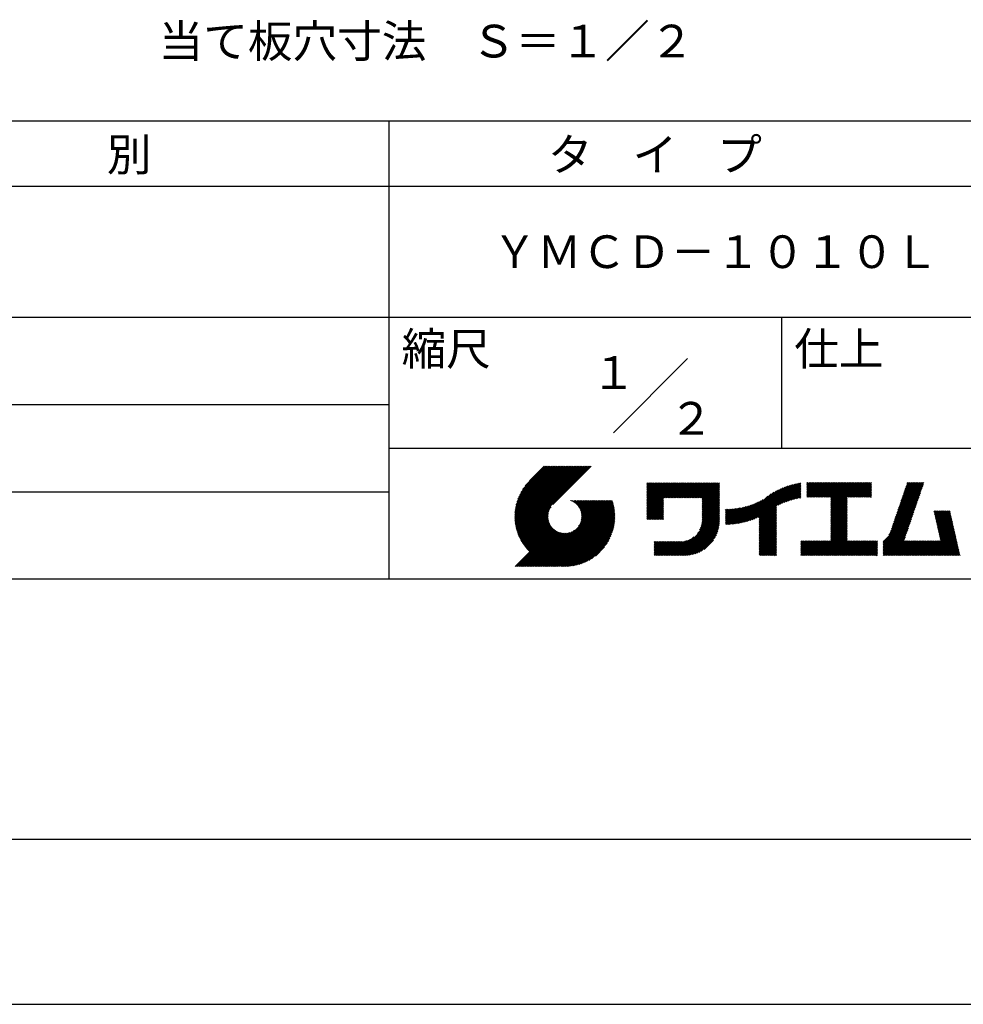
# Model space of a CAD drawing. Extents: x 0 to 420, y 0 to 594.
# Drawn here: x 163 to 308, y 0 to 150 of the extents above; entities that cross this region are included whole.
import ezdxf
from ezdxf.enums import TextEntityAlignment as Align

# ---------------------------------------------------------------- set-up
doc = ezdxf.new("R2010")
doc.units = 0
doc.header["$LTSCALE"] = 0.4
doc.layers.get('DEFPOINTS').update_dxf_attribs({"linetype": 'CONTINUOUS'})
doc.layers.add('TEXT', color=7, linetype='CONTINUOUS')
doc.layers.add('TITLE', color=7, linetype='CONTINUOUS')
doc.styles.get("Standard").update_dxf_attribs({"font": 'romans.shx', "bigfont": 'bigfont.shx'})

msp = doc.modelspace()

# ---------------------------------------------------------------- linework, layer by layer
at = {"layer": 'DEFPOINTS', "color": 4}
msp.add_line((0, 0), (420, 0), dxfattribs=at)
at = {"layer": 'TITLE'}
for p, q in [((40, 135), (399.5, 135)), ((219.75, 135), (219.75, 65)), ((40, 125), (399.5, 125)), ((40, 105), (399.5, 105)), ((279.75, 105), (279.75, 85)), ((254.09, 87.34), (265.41, 98.66)), ((129.75, 91.67), (219.75, 91.67)), ((219.75, 85), (399.5, 85)), ((239, 74.33), (246.89, 82.21)), ((239, 74.5), (246.71, 82.21)), ((239, 74.67), (246.54, 82.21)), ((239.01, 74.16), (247.06, 82.21)), ((239.01, 74.85), (246.36, 82.21)), ((239.02, 73.99), (247.24, 82.21)), ((239.02, 75.04), (246.19, 82.21)), ((239.03, 75.22), (246.01, 82.21)), ((239.04, 73.83), (247.41, 82.21)), ((239.05, 73.67), (247.59, 82.21)), ((239.05, 75.42), (245.84, 82.21)), ((239.07, 73.52), (247.76, 82.21)), ((239.08, 75.62), (245.67, 82.21)), ((239.09, 73.37), (247.93, 82.21)), ((239.11, 75.82), (245.49, 82.21)), ((239.12, 73.22), (248.11, 82.21)), ((239.15, 73.07), (248.28, 82.21)), ((239.15, 76.04), (245.32, 82.21)), ((239.18, 72.93), (248.46, 82.21)), ((239.19, 76.26), (245.14, 82.21)), ((239.21, 72.78), (248.63, 82.21)), ((239.24, 72.64), (248.81, 82.21)), ((239.25, 76.49), (244.97, 82.21)), ((239.28, 72.51), (248.98, 82.21)), ((239.32, 72.37), (249.16, 82.21)), ((239.32, 76.73), (244.79, 82.21)), ((239.36, 72.24), (249.33, 82.21)), ((239.4, 72.11), (249.51, 82.21)), ((239.4, 76.99), (244.62, 82.21)), ((239.45, 71.98), (249.68, 82.21)), ((239.5, 71.85), (249.85, 82.21)), ((239.5, 77.26), (244.44, 82.21)), ((239.54, 71.72), (250.03, 82.21)), ((239.59, 71.6), (250.2, 82.21)), ((239.61, 77.55), (244.27, 82.21)), ((239.65, 71.48), (250.38, 82.21)), ((239.7, 71.36), (250.55, 82.21)), ((239.76, 77.87), (244.09, 82.21)), ((239.94, 78.23), (243.92, 82.21)), ((240.19, 78.66), (243.74, 82.21)), ((240.6, 79.24), (243.57, 82.21)), ((243.48, 82.21), (241.24, 79.97)), ((250.68, 82.21), (244.84, 76.37)), ((129.75, 78.33), (219.75, 78.33)), ((259.19, 75.94), (262.94, 79.69)), ((259.19, 75.76), (263.11, 79.69)), ((259.19, 75.59), (263.29, 79.69)), ((259.19, 75.41), (263.46, 79.69)), ((259.19, 75.24), (263.64, 79.69)), ((259.19, 75.07), (263.81, 79.69)), ((259.19, 74.89), (263.99, 79.69)), ((259.19, 76.11), (262.76, 79.69)), ((259.19, 76.46), (262.41, 79.69)), ((259.19, 76.29), (262.59, 79.69)), ((259.19, 79.26), (259.62, 79.69)), ((259.19, 79.6), (259.27, 79.69)), ((259.19, 79.43), (259.45, 79.69)), ((259.19, 78.03), (260.84, 79.69)), ((259.19, 77.86), (261.02, 79.69)), ((259.19, 77.68), (261.19, 79.69)), ((259.19, 77.51), (261.37, 79.69)), ((259.19, 76.99), (261.89, 79.69)), ((259.19, 76.81), (262.06, 79.69)), ((259.19, 76.64), (262.24, 79.69)), ((259.19, 77.34), (261.54, 79.69)), ((259.19, 77.16), (261.72, 79.69)), ((259.19, 78.21), (260.67, 79.69)), ((259.19, 78.38), (260.49, 79.69)), ((259.19, 78.73), (260.14, 79.69)), ((259.19, 78.56), (260.32, 79.69)), ((259.19, 79.08), (259.8, 79.69)), ((259.19, 78.91), (259.97, 79.69)), ((261.85, 77.38), (264.16, 79.69)), ((262.02, 77.38), (264.33, 79.69)), ((262.2, 77.38), (264.51, 79.69)), ((262.37, 77.38), (264.68, 79.69)), ((262.55, 77.38), (264.86, 79.69)), ((262.72, 77.38), (265.03, 79.69)), ((262.9, 77.38), (265.21, 79.69)), ((263.07, 77.38), (265.38, 79.69)), ((263.25, 77.38), (265.56, 79.69)), ((263.42, 77.38), (265.73, 79.69)), ((263.59, 77.38), (265.91, 79.69)), ((263.77, 77.38), (266.08, 79.69)), ((263.94, 77.38), (266.25, 79.69)), ((264.12, 77.38), (266.43, 79.69)), ((264.29, 77.38), (266.6, 79.69)), ((264.47, 77.38), (266.78, 79.69)), ((264.64, 77.38), (266.95, 79.69)), ((264.82, 77.38), (267.13, 79.69)), ((264.99, 77.38), (267.3, 79.69)), ((265.17, 77.38), (267.48, 79.69)), ((265.34, 77.38), (267.65, 79.69)), ((265.51, 77.38), (267.83, 79.69)), ((265.69, 77.38), (268, 79.69)), ((265.86, 77.38), (268.17, 79.69)), ((266.04, 77.38), (268.35, 79.69)), ((266.21, 77.38), (268.52, 79.69)), ((266.39, 77.38), (268.7, 79.69)), ((266.56, 77.38), (268.87, 79.69)), ((266.74, 77.38), (269.05, 79.69)), ((266.91, 77.38), (269.22, 79.69)), ((267.09, 77.38), (269.4, 79.69)), ((267.26, 77.38), (269.57, 79.69)), ((267.44, 77.38), (269.75, 79.69)), ((267.61, 77.38), (269.92, 79.69)), ((267.65, 77.07), (270.27, 79.69)), ((267.65, 77.24), (270.1, 79.69)), ((267.65, 76.89), (270.28, 79.52)), ((267.65, 76.72), (270.28, 79.35)), ((267.65, 76.54), (270.28, 79.17)), ((267.65, 76.37), (270.28, 79)), ((267.65, 76.19), (270.28, 78.83)), ((267.65, 76.02), (270.28, 78.65)), ((267.65, 75.85), (270.28, 78.48)), ((267.65, 75.67), (270.28, 78.3)), ((274.02, 73.66), (278.6, 78.24)), ((274.25, 73.72), (278.98, 78.45)), ((274.49, 73.79), (279.33, 78.63)), ((274.74, 73.86), (279.66, 78.78)), ((275, 73.95), (279.96, 78.91)), ((275.27, 74.04), (280.25, 79.03)), ((275.55, 74.15), (280.53, 79.13)), ((275.85, 74.27), (280.8, 79.22)), ((276.16, 74.41), (281.05, 79.3)), ((276.36, 73.56), (282.44, 79.64)), ((276.36, 73.73), (282.23, 79.6)), ((276.36, 73.91), (282, 79.55)), ((276.36, 74.08), (281.78, 79.5)), ((276.36, 74.26), (281.54, 79.44)), ((276.36, 74.43), (281.3, 79.38)), ((279.25, 76.28), (282.65, 79.68)), ((279.58, 76.43), (282.72, 79.57)), ((279.89, 76.57), (282.72, 79.4)), ((280.19, 76.69), (282.72, 79.22)), ((280.47, 76.8), (282.72, 79.05)), ((280.74, 76.89), (282.72, 78.87)), ((280.99, 76.97), (282.72, 78.7)), ((281.24, 77.05), (282.72, 78.52)), ((281.49, 77.12), (282.72, 78.35)), ((283.63, 79.26), (284.08, 79.71)), ((283.63, 79.08), (284.26, 79.71)), ((283.63, 79.61), (283.73, 79.71)), ((283.63, 79.43), (283.91, 79.71)), ((283.63, 78.03), (285.3, 79.71)), ((283.63, 77.86), (285.48, 79.71)), ((283.63, 77.69), (285.65, 79.71)), ((283.63, 77.51), (285.83, 79.71)), ((283.63, 78.21), (285.13, 79.71)), ((283.63, 78.91), (284.43, 79.71)), ((283.63, 78.73), (284.6, 79.71)), ((283.63, 78.56), (284.78, 79.71)), ((283.63, 78.38), (284.95, 79.71)), ((283.78, 77.49), (286, 79.71)), ((283.95, 77.49), (286.18, 79.71)), ((284.13, 77.49), (286.35, 79.71)), ((284.3, 77.49), (286.52, 79.71)), ((284.48, 77.49), (286.7, 79.71)), ((284.65, 77.49), (286.87, 79.71)), ((284.82, 77.49), (287.05, 79.71)), ((285, 77.49), (287.22, 79.71)), ((285.17, 77.49), (287.4, 79.71)), ((285.35, 77.49), (287.57, 79.71)), ((285.52, 77.49), (287.75, 79.71)), ((285.7, 77.49), (287.92, 79.71)), ((285.87, 77.49), (288.1, 79.71)), ((286.05, 77.49), (288.27, 79.71)), ((286.22, 77.49), (288.45, 79.71)), ((286.4, 77.49), (288.62, 79.71)), ((286.57, 77.49), (288.79, 79.71)), ((286.74, 77.49), (288.97, 79.71)), ((286.92, 77.49), (289.14, 79.71)), ((287.09, 77.49), (289.32, 79.71)), ((287.27, 77.49), (289.49, 79.71)), ((287.32, 75.97), (291.06, 79.71)), ((287.32, 75.8), (291.24, 79.71)), ((287.32, 75.62), (291.41, 79.71)), ((287.32, 75.45), (291.59, 79.71)), ((287.32, 75.27), (291.76, 79.71)), ((287.32, 75.1), (291.94, 79.71)), ((287.32, 76.84), (290.19, 79.71)), ((287.32, 76.67), (290.37, 79.71)), ((287.32, 76.49), (290.54, 79.71)), ((287.32, 76.32), (290.71, 79.71)), ((287.32, 76.15), (290.89, 79.71)), ((287.32, 77.37), (289.67, 79.71)), ((287.32, 77.19), (289.84, 79.71)), ((287.32, 77.02), (290.02, 79.71)), ((289.89, 77.49), (292.11, 79.71)), ((290.06, 77.49), (292.29, 79.71)), ((290.24, 77.49), (292.46, 79.71)), ((290.41, 77.49), (292.63, 79.71)), ((290.59, 77.49), (292.81, 79.71)), ((290.76, 77.49), (292.98, 79.71)), ((290.93, 77.49), (293.16, 79.71)), ((291.11, 77.49), (293.33, 79.71)), ((291.28, 77.49), (293.51, 79.71)), ((291.46, 77.49), (293.51, 79.54)), ((291.63, 77.49), (293.51, 79.36)), ((291.81, 77.49), (293.51, 79.19)), ((291.98, 77.49), (293.51, 79.01)), ((292.16, 77.49), (293.51, 78.84)), ((292.33, 77.49), (293.51, 78.67)), ((292.51, 77.49), (293.51, 78.49)), ((292.68, 77.49), (293.51, 78.32)), ((297.2, 74.5), (301.07, 78.37)), ((297.29, 74.76), (301.17, 78.64)), ((297.38, 75.03), (301.26, 78.91)), ((297.47, 75.3), (301.35, 79.17)), ((297.56, 75.56), (301.44, 79.44)), ((297.66, 75.83), (301.53, 79.71)), ((297.75, 76.09), (301.36, 79.71)), ((297.84, 76.36), (301.19, 79.71)), ((297.93, 76.63), (301.01, 79.71)), ((298.02, 76.89), (300.84, 79.71)), ((298.11, 77.16), (300.66, 79.71)), ((298.21, 77.43), (300.49, 79.71)), ((298.3, 77.69), (300.32, 79.71)), ((298.39, 77.96), (300.14, 79.71)), ((298.48, 78.22), (299.97, 79.71)), ((298.57, 78.49), (299.79, 79.71)), ((298.66, 78.76), (299.62, 79.71)), ((298.76, 79.02), (299.44, 79.71)), ((298.85, 79.29), (299.27, 79.71)), ((298.94, 79.56), (299.09, 79.71)), ((242.75, 66.9), (252.83, 76.97)), ((242.93, 66.9), (253, 76.97)), ((243.1, 66.9), (253.17, 76.97)), ((243.28, 66.9), (253.35, 76.97)), ((243.45, 66.9), (253.52, 76.97)), ((243.63, 66.9), (253.7, 76.97)), ((243.8, 66.9), (253.87, 76.97)), ((243.97, 66.9), (253.95, 76.87)), ((244.15, 66.9), (253.99, 76.74)), ((247.57, 76.95), (247.59, 76.97)), ((247.69, 76.9), (247.76, 76.97)), ((247.81, 76.85), (247.94, 76.97)), ((247.92, 76.79), (248.11, 76.97)), ((248.03, 76.72), (248.29, 76.97)), ((248.14, 76.65), (248.46, 76.97)), ((248.24, 76.58), (248.64, 76.97)), ((248.33, 76.5), (248.81, 76.97)), ((248.42, 76.41), (248.99, 76.97)), ((248.51, 76.33), (249.16, 76.97)), ((248.6, 76.24), (249.33, 76.97)), ((248.67, 76.14), (249.51, 76.97)), ((248.75, 73.08), (252.65, 76.97)), ((248.75, 76.04), (249.68, 76.97)), ((248.82, 75.94), (249.86, 76.97)), ((248.88, 75.83), (250.03, 76.97)), ((248.95, 75.71), (250.21, 76.97)), ((248.99, 73.49), (252.48, 76.97)), ((249, 75.59), (250.38, 76.97)), ((249.05, 75.47), (250.56, 76.97)), ((249.1, 75.34), (250.73, 76.97)), ((249.1, 73.77), (252.3, 76.97)), ((249.14, 75.21), (250.91, 76.97)), ((249.16, 74.01), (252.13, 76.97)), ((249.17, 75.06), (251.08, 76.97)), ((249.2, 74.92), (251.25, 76.97)), ((249.2, 74.22), (251.95, 76.97)), ((249.21, 74.76), (251.43, 76.97)), ((249.22, 74.41), (251.78, 76.97)), ((249.22, 74.59), (251.6, 76.97)), ((259.19, 74.72), (261.75, 77.28)), ((259.19, 74.54), (261.75, 77.1)), ((259.19, 74.37), (261.75, 76.93)), ((259.19, 74.19), (261.75, 76.75)), ((267.65, 75.5), (270.28, 78.13)), ((267.65, 75.32), (270.28, 77.95)), ((267.65, 75.15), (270.28, 77.78)), ((267.65, 74.97), (270.28, 77.6)), ((267.65, 74.8), (270.28, 77.43)), ((267.65, 74.62), (270.28, 77.25)), ((267.65, 74.45), (270.28, 77.08)), ((267.65, 74.27), (270.28, 76.91)), ((272.93, 73.45), (276.24, 76.76)), ((273.14, 73.48), (276.59, 76.93)), ((273.35, 73.52), (276.97, 77.14)), ((273.57, 73.56), (277.66, 77.65)), ((273.79, 73.61), (278.17, 77.99)), ((281.72, 77.18), (282.72, 78.18)), ((281.95, 77.23), (282.72, 78)), ((282.17, 77.28), (282.72, 77.83)), ((282.39, 77.32), (282.72, 77.65)), ((282.6, 77.36), (282.72, 77.48)), ((287.32, 74.92), (289.81, 77.41)), ((287.32, 74.75), (289.81, 77.24)), ((287.32, 74.57), (289.81, 77.06)), ((287.32, 74.4), (289.81, 76.89)), ((292.85, 77.49), (293.51, 78.14)), ((293.03, 77.49), (293.51, 77.97)), ((293.2, 77.49), (293.51, 77.79)), ((293.38, 77.49), (293.51, 77.62)), ((296.65, 72.9), (300.52, 76.78)), ((296.74, 73.16), (300.61, 77.04)), ((296.83, 73.43), (300.71, 77.31)), ((296.92, 73.7), (300.8, 77.57)), ((297.01, 73.96), (300.89, 77.84)), ((297.1, 74.23), (300.98, 78.11)), ((239.76, 71.24), (244.56, 76.04)), ((239.81, 71.12), (244.32, 75.63)), ((239.87, 71.01), (244.21, 75.34)), ((244.32, 66.9), (254.03, 76.61)), ((244.5, 66.9), (254.06, 76.47)), ((244.67, 66.9), (254.1, 76.33)), ((244.85, 66.9), (254.13, 76.19)), ((245.02, 66.9), (254.16, 76.04)), ((245.2, 66.9), (254.19, 75.89)), ((245.37, 66.9), (254.21, 75.74)), ((245.55, 66.9), (254.24, 75.59)), ((245.72, 66.9), (254.26, 75.44)), ((245.93, 66.94), (254.27, 75.28)), ((259.24, 74.07), (261.75, 76.58)), ((259.42, 74.07), (261.75, 76.4)), ((259.59, 74.07), (261.75, 76.23)), ((259.76, 74.07), (261.75, 76.05)), ((259.94, 74.07), (261.75, 75.88)), ((260.11, 74.07), (261.75, 75.71)), ((260.29, 74.07), (261.75, 75.53)), ((260.46, 74.07), (261.75, 75.36)), ((266.91, 71.96), (270.28, 75.33)), ((267.25, 72.48), (270.28, 75.51)), ((267.4, 72.81), (270.28, 75.68)), ((267.5, 73.08), (270.28, 75.86)), ((267.56, 73.32), (270.28, 76.03)), ((267.6, 73.53), (270.28, 76.21)), ((267.63, 73.73), (270.28, 76.38)), ((267.64, 73.92), (270.28, 76.56)), ((267.65, 74.1), (270.28, 76.73)), ((271.2, 73.47), (273.62, 75.88)), ((271.2, 73.64), (273.4, 75.84)), ((271.2, 73.81), (273.19, 75.8)), ((271.2, 73.99), (272.98, 75.77)), ((271.2, 74.16), (272.78, 75.74)), ((271.2, 74.34), (272.58, 75.71)), ((271.2, 74.51), (272.38, 75.69)), ((271.2, 74.69), (272.19, 75.68)), ((271.2, 74.86), (272, 75.66)), ((271.2, 75.04), (271.82, 75.65)), ((271.2, 75.56), (271.28, 75.64)), ((271.2, 75.39), (271.46, 75.64)), ((271.2, 75.21), (271.64, 75.64)), ((271.24, 73.33), (273.84, 75.93)), ((271.41, 73.33), (274.07, 75.98)), ((271.59, 73.33), (274.31, 76.05)), ((271.77, 73.34), (274.55, 76.11)), ((271.96, 73.35), (274.8, 76.19)), ((272.15, 73.36), (275.06, 76.28)), ((272.34, 73.38), (275.34, 76.38)), ((272.53, 73.4), (275.62, 76.49)), ((272.73, 73.42), (275.92, 76.61)), ((276.36, 73.38), (278.99, 76.01)), ((276.36, 73.21), (278.99, 75.84)), ((276.36, 73.03), (278.99, 75.66)), ((276.36, 72.86), (278.99, 75.49)), ((276.36, 72.68), (278.99, 75.32)), ((287.32, 74.23), (289.81, 76.71)), ((287.32, 74.05), (289.81, 76.54)), ((287.32, 73.88), (289.81, 76.36)), ((287.32, 73.7), (289.81, 76.19)), ((287.32, 73.53), (289.81, 76.02)), ((287.32, 73.35), (289.81, 75.84)), ((287.32, 73.18), (289.81, 75.67)), ((287.32, 73), (289.81, 75.49)), ((287.32, 72.83), (289.81, 75.32)), ((295.3, 70.68), (300.06, 75.44)), ((296.17, 71.72), (300.16, 75.71)), ((296.37, 72.1), (300.25, 75.98)), ((296.46, 72.37), (300.34, 76.24)), ((296.55, 72.63), (300.43, 76.51)), ((303.06, 75.3), (303.2, 75.43)), ((303.09, 75.15), (303.37, 75.43)), ((303.12, 75.01), (303.55, 75.43)), ((303.16, 74.87), (303.72, 75.43)), ((303.19, 74.73), (303.89, 75.43)), ((303.22, 74.58), (304.07, 75.43)), ((303.25, 74.44), (304.24, 75.43)), ((303.28, 74.3), (304.42, 75.43)), ((303.32, 74.16), (304.59, 75.43)), ((303.35, 74.02), (304.77, 75.43)), ((303.38, 73.87), (304.94, 75.43)), ((303.41, 73.73), (305.12, 75.43)), ((303.45, 73.59), (305.29, 75.43)), ((303.48, 73.45), (305.47, 75.43)), ((303.51, 73.3), (305.52, 75.31)), ((239.93, 70.89), (244.15, 75.1)), ((240, 70.78), (244.11, 74.89)), ((240.06, 70.67), (244.09, 74.7)), ((240.13, 70.56), (244.09, 74.52)), ((240.19, 70.45), (244.09, 74.35)), ((240.26, 70.35), (244.11, 74.2)), ((240.33, 70.24), (244.14, 74.05)), ((240.4, 70.14), (244.17, 73.91)), ((240.48, 70.04), (244.21, 73.77)), ((246.09, 66.92), (254.29, 75.12)), ((246.25, 66.91), (254.3, 74.95)), ((246.42, 66.91), (254.32, 74.8)), ((246.59, 66.9), (254.31, 74.62)), ((246.77, 66.9), (254.31, 74.44)), ((246.95, 66.91), (254.3, 74.26)), ((247.13, 66.92), (254.29, 74.08)), ((247.32, 66.93), (254.28, 73.89)), ((260.64, 74.07), (261.75, 75.18)), ((260.81, 74.07), (261.75, 75.01)), ((260.99, 74.07), (261.75, 74.83)), ((261.16, 74.07), (261.75, 74.66)), ((261.34, 74.07), (261.75, 74.48)), ((261.51, 74.07), (261.75, 74.31)), ((261.69, 74.07), (261.75, 74.13)), ((263.7, 68.58), (270.28, 75.16)), ((263.87, 68.58), (270.28, 74.98)), ((264.05, 68.58), (270.28, 74.81)), ((264.22, 68.58), (270.28, 74.64)), ((264.4, 68.58), (270.28, 74.46)), ((264.57, 68.58), (270.28, 74.29)), ((264.75, 68.58), (270.28, 74.11)), ((264.92, 68.58), (270.28, 73.94)), ((265.1, 68.58), (270.28, 73.76)), ((276.36, 72.51), (278.99, 75.14)), ((276.36, 72.34), (278.99, 74.97)), ((276.36, 72.16), (278.99, 74.79)), ((276.36, 71.99), (278.99, 74.62)), ((276.36, 71.81), (278.99, 74.44)), ((276.36, 71.64), (278.99, 74.27)), ((276.36, 71.46), (278.99, 74.09)), ((276.36, 71.29), (278.99, 73.92)), ((276.36, 71.11), (278.99, 73.74)), ((287.32, 72.65), (289.81, 75.14)), ((287.32, 72.48), (289.81, 74.97)), ((287.32, 72.31), (289.81, 74.79)), ((287.32, 72.13), (289.81, 74.62)), ((287.32, 71.96), (289.81, 74.44)), ((287.32, 71.78), (289.81, 74.27)), ((287.32, 71.61), (289.81, 74.1)), ((287.32, 71.43), (289.81, 73.92)), ((287.32, 71.26), (289.81, 73.75)), ((295.3, 70.5), (299.97, 75.18)), ((295.3, 70.33), (299.88, 74.91)), ((295.3, 70.15), (299.79, 74.64)), ((295.3, 69.98), (299.7, 74.38)), ((295.3, 69.8), (299.61, 74.11)), ((295.3, 69.63), (299.51, 73.85)), ((303.54, 73.16), (305.55, 75.17)), ((303.58, 73.02), (305.58, 75.03)), ((303.61, 72.88), (305.61, 74.88)), ((303.64, 72.74), (305.65, 74.74)), ((303.67, 72.59), (305.68, 74.6)), ((303.71, 72.45), (305.71, 74.46)), ((303.74, 72.31), (305.74, 74.32)), ((303.77, 72.17), (305.78, 74.17)), ((303.8, 72.03), (305.81, 74.03)), ((303.84, 71.88), (305.84, 73.89)), ((303.87, 71.74), (305.87, 73.75)), ((239.09, 66.9), (244.88, 72.7)), ((239.26, 66.9), (244.97, 72.61)), ((239.44, 66.9), (245.07, 72.53)), ((239.61, 66.9), (245.17, 72.46)), ((239.79, 66.9), (245.27, 72.39)), ((239.96, 66.9), (245.38, 72.32)), ((240.13, 66.9), (245.5, 72.26)), ((240.55, 69.94), (244.25, 73.64)), ((240.63, 69.84), (244.31, 73.52)), ((240.7, 69.74), (244.36, 73.4)), ((240.78, 69.65), (244.42, 73.28)), ((240.86, 69.55), (244.49, 73.18)), ((240.95, 69.46), (244.56, 73.07)), ((241.03, 69.37), (244.63, 72.97)), ((241.11, 69.28), (244.71, 72.88)), ((241.2, 69.19), (244.8, 72.78)), ((242.4, 66.9), (247.72, 72.22)), ((242.58, 66.9), (248.13, 72.46)), ((247.51, 66.95), (254.26, 73.69)), ((247.71, 66.98), (254.23, 73.49)), ((247.92, 67.01), (254.2, 73.29)), ((248.13, 67.05), (254.16, 73.07)), ((248.36, 67.09), (254.12, 72.85)), ((248.59, 67.15), (254.06, 72.62)), ((248.83, 67.22), (253.99, 72.38)), ((265.28, 68.59), (270.27, 73.58)), ((265.47, 68.61), (270.25, 73.39)), ((265.67, 68.63), (270.23, 73.19)), ((265.88, 68.66), (270.2, 72.98)), ((266.09, 68.71), (270.15, 72.76)), ((266.33, 68.76), (270.1, 72.53)), ((266.57, 68.84), (270.02, 72.29)), ((276.36, 70.94), (278.99, 73.57)), ((276.36, 70.76), (278.99, 73.4)), ((276.36, 70.59), (278.99, 73.22)), ((276.36, 70.42), (278.99, 73.05)), ((276.36, 70.24), (278.99, 72.87)), ((276.36, 70.07), (278.99, 72.7)), ((276.36, 69.89), (278.99, 72.52)), ((276.36, 69.72), (278.99, 72.35)), ((285.17, 68.58), (289.81, 73.22)), ((285.35, 68.58), (289.81, 73.05)), ((285.52, 68.58), (289.81, 72.87)), ((285.7, 68.58), (289.81, 72.7)), ((285.87, 68.58), (289.81, 72.52)), ((286.04, 68.58), (289.81, 72.35)), ((287.32, 71.08), (289.81, 73.57)), ((287.32, 70.91), (289.81, 73.4)), ((295.3, 69.45), (299.42, 73.58)), ((295.3, 69.28), (299.33, 73.31)), ((295.3, 69.1), (299.24, 73.05)), ((295.3, 68.93), (299.15, 72.78)), ((295.3, 68.76), (299.05, 72.51)), ((295.3, 68.58), (298.96, 72.25)), ((301.93, 68.58), (306.1, 72.75)), ((302.1, 68.58), (306.13, 72.61)), ((302.28, 68.58), (306.16, 72.47)), ((302.45, 68.58), (306.2, 72.32)), ((303.9, 71.6), (305.91, 73.6)), ((303.93, 71.46), (305.94, 73.46)), ((303.96, 71.31), (305.97, 73.32)), ((304, 71.17), (306, 73.18)), ((304.03, 71.03), (306.03, 73.04)), ((304.06, 70.89), (306.07, 72.89)), ((240.31, 66.9), (245.61, 72.21)), ((240.48, 66.9), (245.74, 72.16)), ((240.66, 66.9), (245.87, 72.11)), ((240.83, 66.9), (246, 72.07)), ((241.01, 66.9), (246.14, 72.04)), ((241.18, 66.9), (246.29, 72.01)), ((241.36, 66.9), (246.45, 72)), ((241.53, 66.9), (246.62, 71.99)), ((241.71, 66.9), (246.8, 71.99)), ((241.88, 66.9), (246.99, 72.01)), ((242.05, 66.9), (247.2, 72.05)), ((242.23, 66.9), (247.44, 72.11)), ((249.08, 67.3), (253.91, 72.12)), ((249.36, 67.39), (253.81, 71.85)), ((249.65, 67.51), (253.7, 71.56)), ((249.97, 67.66), (253.55, 71.24)), ((250.32, 67.84), (253.37, 70.89)), ((262.65, 68.58), (264.81, 70.74)), ((262.83, 68.58), (265.03, 70.78)), ((263, 68.58), (265.27, 70.85)), ((263.18, 68.58), (265.54, 70.94)), ((263.35, 68.58), (265.87, 71.1)), ((263.52, 68.58), (266.38, 71.44)), ((266.84, 68.93), (269.93, 72.02)), ((267.14, 69.05), (269.81, 71.72)), ((267.49, 69.23), (269.63, 71.37)), ((267.93, 69.49), (269.36, 70.93)), ((276.36, 69.54), (278.99, 72.17)), ((276.36, 69.37), (278.99, 72)), ((276.36, 69.19), (278.99, 71.82)), ((276.36, 69.02), (278.99, 71.65)), ((276.36, 68.84), (278.99, 71.47)), ((276.36, 68.67), (278.99, 71.3)), ((276.44, 68.58), (278.99, 71.13)), ((276.62, 68.58), (278.99, 70.95)), ((276.79, 68.58), (278.99, 70.78)), ((282.72, 69.62), (283.94, 70.84)), ((282.72, 69.45), (284.11, 70.84)), ((282.72, 69.8), (283.76, 70.84)), ((282.72, 70.32), (283.24, 70.84)), ((282.72, 70.15), (283.41, 70.84)), ((282.72, 69.97), (283.59, 70.84)), ((282.72, 70.67), (282.89, 70.84)), ((282.72, 70.49), (283.06, 70.84)), ((282.72, 69.27), (284.29, 70.84)), ((282.72, 69.1), (284.46, 70.84)), ((282.72, 68.92), (284.64, 70.84)), ((282.72, 68.75), (284.81, 70.84)), ((282.73, 68.58), (284.98, 70.84)), ((282.9, 68.58), (285.16, 70.84)), ((283.08, 68.58), (285.33, 70.84)), ((283.25, 68.58), (285.51, 70.84)), ((283.43, 68.58), (285.68, 70.84)), ((283.6, 68.58), (285.86, 70.84)), ((283.77, 68.58), (286.03, 70.84)), ((283.95, 68.58), (286.21, 70.84)), ((284.12, 68.58), (286.38, 70.84)), ((284.3, 68.58), (286.56, 70.84)), ((284.47, 68.58), (286.73, 70.84)), ((284.65, 68.58), (286.9, 70.84)), ((284.82, 68.58), (287.08, 70.84)), ((285, 68.58), (287.25, 70.84)), ((286.22, 68.58), (289.81, 72.18)), ((286.39, 68.58), (289.81, 72)), ((286.57, 68.58), (289.81, 71.83)), ((286.74, 68.58), (289.81, 71.65)), ((286.92, 68.58), (289.81, 71.48)), ((287.09, 68.58), (289.81, 71.3)), ((287.27, 68.58), (289.81, 71.13)), ((287.44, 68.58), (289.81, 70.95)), ((287.62, 68.58), (289.87, 70.84)), ((287.79, 68.58), (290.05, 70.84)), ((287.96, 68.58), (290.22, 70.84)), ((288.14, 68.58), (290.4, 70.84)), ((288.31, 68.58), (290.57, 70.84)), ((288.49, 68.58), (290.75, 70.84)), ((288.66, 68.58), (290.92, 70.84)), ((288.84, 68.58), (291.09, 70.84)), ((289.01, 68.58), (291.27, 70.84)), ((289.19, 68.58), (291.44, 70.84)), ((289.36, 68.58), (291.62, 70.84)), ((289.54, 68.58), (291.79, 70.84)), ((289.71, 68.58), (291.97, 70.84)), ((289.88, 68.58), (292.14, 70.84)), ((290.06, 68.58), (292.32, 70.84)), ((290.23, 68.58), (292.49, 70.84)), ((290.41, 68.58), (292.67, 70.84)), ((290.58, 68.58), (292.84, 70.84)), ((290.76, 68.58), (293.01, 70.84)), ((290.93, 68.58), (293.19, 70.84)), ((291.11, 68.58), (293.36, 70.84)), ((291.28, 68.58), (293.54, 70.84)), ((291.46, 68.58), (293.71, 70.84)), ((291.63, 68.58), (293.89, 70.84)), ((291.81, 68.58), (294.06, 70.84)), ((291.98, 68.58), (294.24, 70.84)), ((292.15, 68.58), (294.41, 70.84)), ((295.3, 70.85), (295.32, 70.88)), ((295.47, 68.58), (298.87, 71.98)), ((295.65, 68.58), (298.78, 71.72)), ((295.82, 68.58), (298.69, 71.45)), ((295.99, 68.58), (298.6, 71.18)), ((296.17, 68.58), (298.5, 70.92)), ((296.34, 68.58), (298.56, 70.8)), ((296.52, 68.58), (298.74, 70.8)), ((296.69, 68.58), (298.91, 70.8)), ((296.87, 68.58), (299.09, 70.8)), ((297.04, 68.58), (299.26, 70.8)), ((297.22, 68.58), (299.44, 70.8)), ((297.39, 68.58), (299.61, 70.8)), ((297.57, 68.58), (299.79, 70.8)), ((297.74, 68.58), (299.96, 70.8)), ((297.92, 68.58), (300.13, 70.8)), ((298.09, 68.58), (300.31, 70.8)), ((298.26, 68.58), (300.48, 70.8)), ((298.44, 68.58), (300.66, 70.8)), ((298.61, 68.58), (300.83, 70.8)), ((298.79, 68.58), (301.01, 70.8)), ((298.96, 68.58), (301.18, 70.8)), ((299.14, 68.58), (301.36, 70.8)), ((299.31, 68.58), (301.53, 70.8)), ((299.49, 68.58), (301.71, 70.8)), ((299.66, 68.58), (301.88, 70.8)), ((299.84, 68.58), (302.05, 70.8)), ((300.01, 68.58), (302.23, 70.8)), ((300.18, 68.58), (302.4, 70.8)), ((300.36, 68.58), (302.58, 70.8)), ((300.53, 68.58), (302.75, 70.8)), ((300.71, 68.58), (302.93, 70.8)), ((300.88, 68.58), (303.1, 70.8)), ((301.06, 68.58), (303.28, 70.8)), ((301.23, 68.58), (303.45, 70.8)), ((301.41, 68.58), (303.63, 70.8)), ((301.58, 68.58), (303.8, 70.8)), ((301.76, 68.58), (303.98, 70.8)), ((302.63, 68.58), (306.23, 72.18)), ((302.8, 68.58), (306.26, 72.04)), ((302.98, 68.58), (306.29, 71.9)), ((303.15, 68.58), (306.33, 71.76)), ((303.33, 68.58), (306.36, 71.61)), ((303.5, 68.58), (306.39, 71.47)), ((303.68, 68.58), (306.42, 71.33)), ((303.85, 68.58), (306.46, 71.19)), ((304.02, 68.58), (306.49, 71.04)), ((304.2, 68.58), (306.52, 70.9)), ((304.37, 68.58), (306.55, 70.76)), ((250.75, 68.09), (253.12, 70.46)), ((251.33, 68.5), (252.71, 69.88)), ((260.32, 68.7), (262.32, 70.7)), ((260.32, 69.74), (261.28, 70.7)), ((260.32, 69.57), (261.45, 70.7)), ((260.32, 69.4), (261.62, 70.7)), ((260.32, 69.22), (261.8, 70.7)), ((260.32, 69.05), (261.97, 70.7)), ((260.32, 68.87), (262.15, 70.7)), ((260.32, 70.27), (260.75, 70.7)), ((260.32, 70.09), (260.93, 70.7)), ((260.32, 69.92), (261.1, 70.7)), ((260.32, 70.62), (260.4, 70.7)), ((260.32, 70.44), (260.58, 70.7)), ((260.38, 68.58), (262.5, 70.7)), ((260.56, 68.58), (262.67, 70.7)), ((260.73, 68.58), (262.85, 70.7)), ((260.91, 68.58), (263.02, 70.7)), ((261.08, 68.58), (263.2, 70.7)), ((261.26, 68.58), (263.37, 70.7)), ((261.43, 68.58), (263.54, 70.7)), ((261.6, 68.58), (263.72, 70.7)), ((261.78, 68.58), (263.89, 70.7)), ((261.95, 68.58), (264.07, 70.7)), ((262.13, 68.58), (264.24, 70.7)), ((262.3, 68.58), (264.42, 70.7)), ((262.48, 68.58), (264.61, 70.71)), ((276.97, 68.58), (278.99, 70.6)), ((277.14, 68.58), (278.99, 70.43)), ((277.32, 68.58), (278.99, 70.25)), ((277.49, 68.58), (278.99, 70.08)), ((277.66, 68.58), (278.99, 69.9)), ((277.84, 68.58), (278.99, 69.73)), ((278.01, 68.58), (278.99, 69.55)), ((278.19, 68.58), (278.99, 69.38)), ((292.33, 68.58), (294.42, 70.67)), ((292.5, 68.58), (294.42, 70.49)), ((292.68, 68.58), (294.42, 70.32)), ((292.85, 68.58), (294.42, 70.15)), ((293.03, 68.58), (294.42, 69.97)), ((293.2, 68.58), (294.42, 69.8)), ((293.38, 68.58), (294.42, 69.62)), ((293.55, 68.58), (294.42, 69.45)), ((293.73, 68.58), (294.42, 69.27)), ((304.55, 68.58), (306.59, 70.62)), ((304.72, 68.58), (306.62, 70.48)), ((304.9, 68.58), (306.65, 70.33)), ((305.07, 68.58), (306.68, 70.19)), ((305.25, 68.58), (306.71, 70.05)), ((305.42, 68.58), (306.75, 69.91)), ((305.6, 68.58), (306.78, 69.76)), ((305.77, 68.58), (306.81, 69.62)), ((305.95, 68.58), (306.84, 69.48)), ((306.12, 68.58), (306.88, 69.34)), ((278.36, 68.58), (278.99, 69.21)), ((278.54, 68.58), (278.99, 69.03)), ((278.71, 68.58), (278.99, 68.86)), ((278.89, 68.58), (278.99, 68.68)), ((293.9, 68.58), (294.42, 69.1)), ((294.07, 68.58), (294.42, 68.92)), ((294.25, 68.58), (294.42, 68.75)), ((306.29, 68.58), (306.91, 69.2)), ((306.47, 68.58), (306.94, 69.05)), ((306.64, 68.58), (306.97, 68.91)), ((306.82, 68.58), (307.01, 68.77)), ((306.99, 68.58), (307.04, 68.63)), ((40, 65), (399.5, 65)), ((40, 25.25), (399.5, 25.25))]:
    msp.add_line(p, q, dxfattribs=at)

# ---------------------------------------------------------------- texts
at = {"layer": 'TEXT'}
msp.add_text('当て板穴寸法\u3000Ｓ＝１／２', height=5, dxfattribs=at).set_placement((184.58, 144.68))
at = {"layer": 'TITLE'}
for s, p in [('群          別', (154.58, 127.35)), ('タ    イ    プ', (244.08, 127.35)), ('ＹＭＣＤ－１０１０Ｌ', (235.58, 112.5)), ('縮尺', (221.71, 97.66)), ('仕上', (281.71, 97.66))]:
    msp.add_text(s, height=5, dxfattribs=at).set_placement(p)
for s, p in [('１', (254.12, 96.53)), ('２', (265.98, 89.54))]:
    msp.add_text(s, height=5, dxfattribs=at).set_placement(p, align=Align.MIDDLE_CENTER)

doc.saveas('drawing.dxf')
